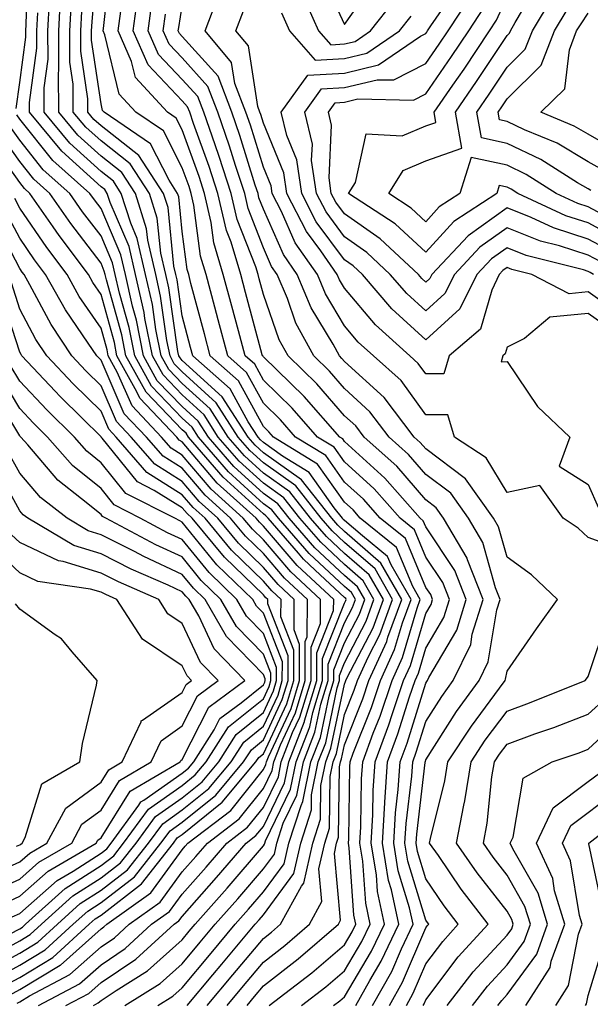
# Model space of a CAD drawing. Units: inches. Extents: x 1023923 to 1026563, y 7226618 to 7229258.
# Drawn here: x 1025078 to 1025148, y 7227632 to 7227753 of the extents above; entities that cross this region are included whole.
import ezdxf

# ---------------------------------------------------------------- set-up
doc = ezdxf.new("R2010")
doc.units = ezdxf.units.IN
doc.header["$MEASUREMENT"] = 0
doc.layers.add('Contour_10237226', color=7, linetype='Continuous', true_color=0x08762b)

msp = doc.modelspace()

# ---------------------------------------------------------------- linework, layer by layer
at = {"layer": 'Contour_10237226'}
for points in [[(1025077.62, 7227742.35, 2992), (1025078.05, 7227745.58, 2992), (1025078.81, 7227751.16, 2992), (1025078.81, 7227751.92, 2992), (1025078.85, 7227752.72, 2992), (1025079.07, 7227760.91, 2992)], [(1025112.72, 7227631.92, 2986), (1025115.73, 7227634.23, 2986), (1025118.05, 7227636.21, 2986), (1025120.18, 7227639.79, 2986), (1025121.19, 7227641.92, 2986), (1025120.65, 7227644.51, 2986), (1025120.3, 7227649.68, 2986), (1025119.91, 7227651.92, 2986), (1025120.04, 7227653.91, 2986), (1025120.12, 7227659.84, 2986), (1025120.28, 7227661.92, 2986), (1025121.57, 7227665.44, 2986), (1025122.41, 7227667.56, 2986), (1025123.89, 7227671.92, 2986), (1025125.18, 7227674.78, 2986), (1025126.98, 7227680.85, 2986), (1025127.37, 7227681.92, 2986), (1025126.45, 7227683.52, 2986), (1025124.44, 7227688.32, 2986), (1025119.98, 7227691.92, 2986), (1025119.09, 7227692.96, 2986), (1025118.05, 7227693.89, 2986), (1025114.71, 7227698.59, 2986), (1025109.28, 7227701.92, 2986), (1025108.71, 7227702.57, 2986), (1025108.05, 7227703.22, 2986), (1025104.98, 7227708.85, 2986), (1025101.51, 7227711.92, 2986), (1025100.78, 7227714.64, 2986), (1025099.12, 7227720.84, 2986), (1025098.85, 7227721.92, 2986), (1025098.66, 7227722.53, 2986), (1025098.05, 7227727.24, 2986), (1025097.62, 7227731.49, 2986), (1025097.48, 7227731.92, 2986), (1025096.45, 7227733.53, 2986), (1025094.14, 7227738, 2986), (1025088.44, 7227741.92, 2986), (1025088.25, 7227742.13, 2986), (1025088.05, 7227742.96, 2986), (1025086.9, 7227750.77, 2986), (1025086.9, 7227751.92, 2986), (1025086.96, 7227753.02, 2986), (1025087.64, 7227761.52, 2986)], [(1025116.7, 7227631.92, 2985), (1025117.46, 7227632.51, 2985), (1025118.05, 7227633.01, 2985), (1025121.37, 7227638.6, 2985), (1025122.95, 7227641.92, 2985), (1025122.09, 7227645.96, 2985), (1025121.96, 7227648.01, 2985), (1025121.31, 7227651.92, 2985), (1025121.53, 7227655.39, 2985), (1025121.57, 7227658.4, 2985), (1025121.8, 7227661.92, 2985), (1025123.5, 7227666.48, 2985), (1025123.89, 7227667.76, 2985), (1025125.3, 7227671.92, 2985), (1025126.16, 7227673.8, 2985), (1025128.05, 7227680.2, 2985), (1025128.69, 7227681.29, 2985), (1025128.89, 7227681.92, 2985), (1025128.66, 7227682.52, 2985), (1025128.05, 7227683.41, 2985), (1025125.53, 7227689.41, 2985), (1025122.44, 7227691.92, 2985), (1025120.37, 7227694.25, 2985), (1025118.05, 7227696.38, 2985), (1025115.75, 7227699.63, 2985), (1025112, 7227701.92, 2985), (1025110.16, 7227704.02, 2985), (1025108.05, 7227706.08, 2985), (1025105.98, 7227709.86, 2985), (1025103.66, 7227711.92, 2985), (1025102.46, 7227716.34, 2985), (1025102.05, 7227717.92, 2985), (1025100.98, 7227721.92, 2985), (1025100.3, 7227724.18, 2985), (1025099.5, 7227730.48, 2985), (1025099.16, 7227731.92, 2985), (1025098.89, 7227732.76, 2985), (1025098.05, 7227735.06, 2985), (1025095.73, 7227739.6, 2985), (1025092.33, 7227741.92, 2985), (1025090.28, 7227744.15, 2985), (1025088.52, 7227751.45, 2985), (1025088.3, 7227751.92, 2985), (1025088.34, 7227752.22, 2985), (1025089.3, 7227760.67, 2985)], [(1025115.12, 7227758.99, 2980), (1025118.05, 7227752.71, 2980), (1025121.84, 7227758.13, 2980)], [(1025148.69, 7227721.92, 2977), (1025148.3, 7227722.17, 2977), (1025148.05, 7227722.31, 2977), (1025147.46, 7227722.51, 2977), (1025140.41, 7227724.28, 2977), (1025138.05, 7227725.23, 2977), (1025136.12, 7227723.85, 2977), (1025134.32, 7227721.92, 2977), (1025132.25, 7227717.72, 2977), (1025128.05, 7227713.9, 2977), (1025123.85, 7227717.72, 2977), (1025120.24, 7227721.92, 2977), (1025119.1, 7227722.98, 2977), (1025118.05, 7227723.72, 2977), (1025114.55, 7227728.43, 2977), (1025112.78, 7227731.92, 2977), (1025112.17, 7227736.03, 2977), (1025110.92, 7227739.05, 2977), (1025110.24, 7227741.92, 2977), (1025113.5, 7227746.47, 2977), (1025118.05, 7227746.73, 2977), (1025122.21, 7227747.75, 2977), (1025127.39, 7227751.26, 2977), (1025128.05, 7227751.6, 2977), (1025128.19, 7227751.78, 2977), (1025128.26, 7227751.92, 2977), (1025128.67, 7227752.55, 2977), (1025132.25, 7227757.73, 2977)], [(1025151.64, 7227728.34, 2973), (1025148.05, 7227730.25, 2973), (1025146.78, 7227730.66, 2973), (1025144.09, 7227731.92, 2973), (1025140.39, 7227734.26, 2973), (1025138.05, 7227735.37, 2973), (1025133.64, 7227736.33, 2973), (1025132.25, 7227731.92, 2973), (1025129.71, 7227730.26, 2973), (1025128.05, 7227728.43, 2973), (1025126.23, 7227730.11, 2973), (1025123.48, 7227731.92, 2973), (1025125.24, 7227734.73, 2973), (1025128.05, 7227735.91, 2973), (1025132.5, 7227737.47, 2973), (1025131.7, 7227741.92, 2973), (1025134.3, 7227745.68, 2973), (1025138.05, 7227751.34, 2973), (1025138.34, 7227751.63, 2973), (1025138.46, 7227751.92, 2973), (1025139.07, 7227752.94, 2973), (1025142, 7227757.98, 2973)], [(1025103.58, 7227631.92, 2989), (1025105.61, 7227634.36, 2989), (1025108.05, 7227637.26, 2989), (1025110.67, 7227639.3, 2989), (1025113.71, 7227641.92, 2989), (1025115.26, 7227644.71, 2989), (1025114.89, 7227648.76, 2989), (1025115.61, 7227651.92, 2989), (1025116.19, 7227653.77, 2989), (1025116.27, 7227660.14, 2989), (1025116.62, 7227661.92, 2989), (1025117.03, 7227662.95, 2989), (1025118.05, 7227667.75, 2989), (1025119.22, 7227670.74, 2989), (1025119.63, 7227671.92, 2989), (1025120.94, 7227674.81, 2989), (1025122.37, 7227677.59, 2989), (1025123.95, 7227681.92, 2989), (1025121.8, 7227685.67, 2989), (1025118.05, 7227688.93, 2989), (1025116.51, 7227690.38, 2989), (1025115.16, 7227691.92, 2989), (1025112.03, 7227695.9, 2989), (1025108.05, 7227698.73, 2989), (1025106.37, 7227700.25, 2989), (1025104.94, 7227701.92, 2989), (1025102.25, 7227706.11, 2989), (1025098.05, 7227709.95, 2989), (1025097.07, 7227710.95, 2989), (1025096.55, 7227711.92, 2989), (1025096.17, 7227713.8, 2989), (1025095.39, 7227719.25, 2989), (1025094.79, 7227721.92, 2989), (1025093.81, 7227726.16, 2989), (1025093.67, 7227727.55, 2989), (1025092.29, 7227731.92, 2989), (1025090.61, 7227734.49, 2989), (1025088.05, 7227736.49, 2989), (1025085.2, 7227739.07, 2989), (1025082.85, 7227741.92, 2989), (1025082.82, 7227746.69, 2989), (1025082.87, 7227747.1, 2989), (1025082.85, 7227751.92, 2989), (1025083.11, 7227756.86, 2989)], [(1025121.49, 7227631.92, 2983), (1025123.85, 7227636.13, 2983), (1025125.04, 7227638.9, 2983), (1025126.47, 7227641.92, 2983), (1025126.04, 7227643.93, 2983), (1025124.65, 7227648.52, 2983), (1025124.09, 7227651.92, 2983), (1025124.32, 7227655.66, 2983), (1025124.65, 7227658.52, 2983), (1025124.89, 7227661.92, 2983), (1025125.75, 7227664.23, 2983), (1025128.05, 7227671.62, 2983), (1025128.17, 7227671.8, 2983), (1025128.25, 7227671.92, 2983), (1025128.44, 7227672.31, 2983), (1025131.86, 7227678.12, 2983), (1025133.03, 7227681.92, 2983), (1025131.62, 7227685.49, 2983), (1025128.05, 7227690.85, 2983), (1025127.74, 7227691.61, 2983), (1025127.35, 7227691.92, 2983), (1025122.99, 7227696.86, 2983), (1025118.05, 7227701.36, 2983), (1025117.82, 7227701.69, 2983), (1025117.44, 7227701.92, 2983), (1025113.05, 7227706.91, 2983), (1025108.05, 7227711.79, 2983), (1025108.01, 7227711.87, 2983), (1025107.95, 7227711.92, 2983), (1025107.91, 7227712.05, 2983), (1025105.84, 7227719.71, 2983), (1025105.26, 7227721.92, 2983), (1025104.07, 7227725.9, 2983), (1025103.5, 7227727.36, 2983), (1025102.44, 7227731.92, 2983), (1025101.37, 7227735.23, 2983), (1025099.46, 7227740.51, 2983), (1025098.97, 7227741.92, 2983), (1025098.71, 7227742.58, 2983), (1025098.05, 7227743.33, 2983), (1025093.85, 7227747.73, 2983), (1025092.01, 7227751.92, 2983), (1025092.62, 7227756.5, 2983)], [(1025151.78, 7227688.18, 2979), (1025148.05, 7227689.53, 2979), (1025146.82, 7227690.69, 2979), (1025144.98, 7227691.92, 2979), (1025142.07, 7227695.94, 2979), (1025138.05, 7227695.09, 2979), (1025135.47, 7227699.34, 2979), (1025131.57, 7227701.92, 2979), (1025130.76, 7227704.63, 2979), (1025128.05, 7227704.64, 2979), (1025125, 7227708.86, 2979), (1025121.6, 7227711.92, 2979), (1025119.73, 7227713.6, 2979), (1025118.05, 7227715.6, 2979), (1025115.69, 7227719.56, 2979), (1025114.69, 7227721.92, 2979), (1025111.96, 7227725.84, 2979), (1025110.26, 7227729.7, 2979), (1025109.12, 7227731.92, 2979), (1025108.99, 7227732.86, 2979), (1025108.05, 7227735.14, 2979), (1025106.45, 7227740.32, 2979), (1025105.9, 7227741.92, 2979), (1025104.55, 7227745.43, 2979), (1025104.14, 7227748.02, 2979), (1025100.86, 7227751.92, 2979), (1025102.54, 7227756.4, 2979)], [(1025112.76, 7227756.63, 2979), (1025114.85, 7227751.92, 2979), (1025116.35, 7227750.22, 2979), (1025118.05, 7227750.32, 2979), (1025119.34, 7227750.63, 2979), (1025121.23, 7227751.92, 2979), (1025124.24, 7227755.73, 2979)], [(1025149.59, 7227723.47, 2976), (1025148.05, 7227724.3, 2976), (1025144.53, 7227725.45, 2976), (1025142.17, 7227726.04, 2976), (1025138.05, 7227727.69, 2976), (1025134.69, 7227725.29, 2976), (1025131.57, 7227721.92, 2976), (1025130.39, 7227719.57, 2976), (1025128.05, 7227717.44, 2976), (1025125.71, 7227719.57, 2976), (1025123.67, 7227721.92, 2976), (1025120.78, 7227724.64, 2976), (1025118.05, 7227726.55, 2976), (1025115.76, 7227729.63, 2976), (1025114.59, 7227731.92, 2976), (1025113.99, 7227735.98, 2976), (1025114.09, 7227737.96, 2976), (1025113.15, 7227741.92, 2976), (1025115.2, 7227744.77, 2976), (1025118.05, 7227744.94, 2976), (1025122.05, 7227745.91, 2976), (1025124.09, 7227745.88, 2976), (1025128.05, 7227747.89, 2976), (1025129.71, 7227750.27, 2976), (1025130.8, 7227751.92, 2976), (1025133.66, 7227756.31, 2976)], [(1025152.19, 7227726.05, 2974), (1025148.05, 7227728.27, 2974), (1025145.3, 7227729.16, 2974), (1025139.36, 7227731.92, 2974), (1025138.56, 7227732.43, 2974), (1025138.05, 7227732.67, 2974), (1025137.09, 7227732.88, 2974), (1025136.8, 7227731.92, 2974), (1025131.51, 7227728.46, 2974), (1025128.05, 7227724.67, 2974), (1025124.28, 7227728.16, 2974), (1025118.54, 7227731.92, 2974), (1025119.38, 7227733.25, 2974), (1025120.71, 7227739.26, 2974), (1025125.12, 7227738.99, 2974), (1025128.05, 7227740.22, 2974), (1025129.3, 7227740.66, 2974), (1025129.09, 7227741.92, 2974), (1025131.37, 7227745.24, 2974), (1025132.76, 7227747.22, 2974), (1025135.88, 7227751.92, 2974), (1025136.74, 7227753.24, 2974), (1025138.05, 7227756.16, 2974)], [(1025148.38, 7227732.26, 2972), (1025148.05, 7227732.46, 2972), (1025146.74, 7227733.22, 2972), (1025142.23, 7227736.1, 2972), (1025138.05, 7227738.07, 2972), (1025134.89, 7227738.77, 2972), (1025134.32, 7227741.92, 2972), (1025135.84, 7227744.13, 2972), (1025138.05, 7227747.46, 2972), (1025140.3, 7227749.66, 2972), (1025141.17, 7227751.92, 2972), (1025143.75, 7227756.21, 2972)], [(1025101.14, 7227631.92, 2990), (1025104.28, 7227635.7, 2990), (1025108.05, 7227640.19, 2990), (1025109.03, 7227640.94, 2990), (1025110.16, 7227641.92, 2990), (1025112.74, 7227646.61, 2990), (1025113.01, 7227646.97, 2990), (1025114.12, 7227651.92, 2990), (1025115.08, 7227654.88, 2990), (1025115.14, 7227659, 2990), (1025115.73, 7227661.92, 2990), (1025116.37, 7227663.6, 2990), (1025118.05, 7227671.5, 2990), (1025118.17, 7227671.8, 2990), (1025118.21, 7227671.92, 2990), (1025118.34, 7227672.21, 2990), (1025121.55, 7227678.43, 2990), (1025122.82, 7227681.92, 2990), (1025121.08, 7227684.95, 2990), (1025118.05, 7227687.57, 2990), (1025115.8, 7227689.67, 2990), (1025113.85, 7227691.92, 2990), (1025111.29, 7227695.17, 2990), (1025108.05, 7227697.48, 2990), (1025105.73, 7227699.6, 2990), (1025103.71, 7227701.92, 2990), (1025101.49, 7227705.37, 2990), (1025098.05, 7227708.52, 2990), (1025096.39, 7227710.25, 2990), (1025095.45, 7227711.92, 2990), (1025094.81, 7227715.15, 2990), (1025094.38, 7227718.24, 2990), (1025093.54, 7227721.92, 2990), (1025092.52, 7227726.38, 2990), (1025091.72, 7227728.26, 2990), (1025090.55, 7227731.92, 2990), (1025089.57, 7227733.43, 2990), (1025088.05, 7227734.62, 2990), (1025084.22, 7227738.08, 2990), (1025081.06, 7227741.92, 2990), (1025081.04, 7227744.91, 2990), (1025081.53, 7227748.45, 2990), (1025081.51, 7227751.92, 2990), (1025081.7, 7227755.56, 2990)], [(1025106.04, 7227631.92, 2988), (1025106.96, 7227633.02, 2988), (1025108.05, 7227634.33, 2988), (1025112.31, 7227637.65, 2988), (1025117.29, 7227641.92, 2988), (1025117.56, 7227642.42, 2988), (1025116.8, 7227650.66, 2988), (1025117.07, 7227651.92, 2988), (1025117.31, 7227652.65, 2988), (1025117.41, 7227661.29, 2988), (1025117.54, 7227661.92, 2988), (1025117.68, 7227662.28, 2988), (1025118.05, 7227664.01, 2988), (1025120.3, 7227669.68, 2988), (1025121.04, 7227671.92, 2988), (1025123.23, 7227676.73, 2988), (1025123.38, 7227677.26, 2988), (1025125.08, 7227681.92, 2988), (1025122.52, 7227686.39, 2988), (1025118.05, 7227690.28, 2988), (1025117.21, 7227691.07, 2988), (1025116.47, 7227691.92, 2988), (1025112.76, 7227696.64, 2988), (1025108.05, 7227699.98, 2988), (1025107.03, 7227700.9, 2988), (1025106.16, 7227701.92, 2988), (1025102.99, 7227706.85, 2988), (1025098.05, 7227711.36, 2988), (1025097.78, 7227711.65, 2988), (1025097.62, 7227711.92, 2988), (1025097.52, 7227712.45, 2988), (1025096.39, 7227720.27, 2988), (1025096.02, 7227721.92, 2988), (1025095.43, 7227724.55, 2988), (1025094.98, 7227728.86, 2988), (1025094.01, 7227731.92, 2988), (1025091.66, 7227735.54, 2988), (1025088.05, 7227738.37, 2988), (1025086.17, 7227740.05, 2988), (1025084.63, 7227741.92, 2988), (1025084.61, 7227745.35, 2988), (1025084.22, 7227748.08, 2988), (1025084.2, 7227751.92, 2988), (1025084.4, 7227755.58, 2988)], [(1025123.56, 7227631.92, 2982), (1025125.18, 7227634.8, 2982), (1025128.05, 7227641.49, 2982), (1025128.23, 7227641.73, 2982), (1025128.4, 7227641.92, 2982), (1025128.25, 7227642.13, 2982), (1025128.05, 7227642.42, 2982), (1025125.84, 7227649.7, 2982), (1025125.47, 7227651.92, 2982), (1025125.63, 7227654.35, 2982), (1025126.31, 7227660.17, 2982), (1025126.43, 7227661.92, 2982), (1025126.86, 7227663.11, 2982), (1025128.05, 7227666.9, 2982), (1025130, 7227669.97, 2982), (1025131.43, 7227671.92, 2982), (1025133.58, 7227676.39, 2982), (1025133.77, 7227677.65, 2982), (1025135.1, 7227681.92, 2982), (1025133.19, 7227686.78, 2982), (1025133.13, 7227687, 2982), (1025130.24, 7227691.92, 2982), (1025129.32, 7227693.2, 2982), (1025128.05, 7227694.17, 2982), (1025124.46, 7227698.32, 2982), (1025120.45, 7227701.92, 2982), (1025119.42, 7227703.28, 2982), (1025118.05, 7227704.52, 2982), (1025114.61, 7227708.47, 2982), (1025111.08, 7227711.92, 2982), (1025110, 7227713.88, 2982), (1025108.05, 7227719.47, 2982), (1025107.52, 7227721.4, 2982), (1025107.39, 7227721.92, 2982), (1025107.11, 7227722.87, 2982), (1025104.83, 7227728.7, 2982), (1025104.09, 7227731.92, 2982), (1025102.6, 7227736.47, 2982), (1025102.09, 7227737.88, 2982), (1025100.71, 7227741.92, 2982), (1025099.96, 7227743.83, 2982), (1025098.05, 7227745.95, 2982), (1025095.14, 7227749.01, 2982), (1025093.87, 7227751.92, 2982), (1025094.36, 7227755.61, 2982)], [(1025127.72, 7227631.92, 2980), (1025127.84, 7227632.13, 2980), (1025128.05, 7227632.63, 2980), (1025132.05, 7227637.91, 2980), (1025135.71, 7227641.92, 2980), (1025132.39, 7227646.26, 2980), (1025129.59, 7227650.39, 2980), (1025128.52, 7227651.92, 2980), (1025128.64, 7227652.5, 2980), (1025130.37, 7227659.6, 2980), (1025130.76, 7227661.92, 2980), (1025133.66, 7227666.32, 2980), (1025137.13, 7227671, 2980), (1025137.8, 7227671.92, 2980), (1025137.87, 7227672.09, 2980), (1025138.05, 7227673.1, 2980), (1025141.68, 7227678.3, 2980), (1025144.28, 7227681.92, 2980), (1025141.08, 7227684.96, 2980), (1025138.05, 7227687.12, 2980), (1025137, 7227690.88, 2980), (1025136.39, 7227691.92, 2980), (1025132.93, 7227696.79, 2980), (1025128.05, 7227700.46, 2980), (1025127.37, 7227701.25, 2980), (1025126.62, 7227701.92, 2980), (1025122.91, 7227706.77, 2980), (1025118.05, 7227711.23, 2980), (1025117.72, 7227711.6, 2980), (1025117.41, 7227711.92, 2980), (1025116.62, 7227713.35, 2980), (1025113.95, 7227717.82, 2980), (1025112.21, 7227721.92, 2980), (1025110.51, 7227724.38, 2980), (1025108.05, 7227729.98, 2980), (1025107.5, 7227731.37, 2980), (1025107.39, 7227731.92, 2980), (1025107.05, 7227732.92, 2980), (1025105.16, 7227739.03, 2980), (1025104.16, 7227741.92, 2980), (1025102.46, 7227746.33, 2980), (1025098.05, 7227751.23, 2980), (1025097.72, 7227751.59, 2980), (1025097.56, 7227751.92, 2980), (1025097.62, 7227752.35, 2980), (1025098.05, 7227754.95, 2980)], [(1025150.9, 7227724.76, 2975), (1025148.05, 7227726.29, 2975), (1025143.79, 7227727.66, 2975), (1025141.02, 7227728.95, 2975), (1025138.05, 7227730.14, 2975), (1025133.25, 7227726.71, 2975), (1025128.79, 7227721.92, 2975), (1025128.56, 7227721.42, 2975), (1025128.05, 7227720.97, 2975), (1025127.54, 7227721.42, 2975), (1025127.13, 7227721.92, 2975), (1025122.44, 7227726.31, 2975), (1025118.05, 7227729.38, 2975), (1025116.98, 7227730.84, 2975), (1025116.41, 7227731.92, 2975), (1025116.14, 7227733.84, 2975), (1025116.45, 7227740.31, 2975), (1025116.06, 7227741.92, 2975), (1025116.9, 7227743.08, 2975), (1025118.05, 7227743.15, 2975), (1025119.67, 7227743.54, 2975), (1025126.55, 7227743.41, 2975), (1025128.05, 7227744.17, 2975), (1025131.23, 7227748.75, 2975), (1025133.34, 7227751.92, 2975), (1025135.2, 7227754.77, 2975)], [(1025150.53, 7227734.4, 2971), (1025148.05, 7227735.82, 2971), (1025144.22, 7227738.08, 2971), (1025140.22, 7227739.74, 2971), (1025138.05, 7227740.78, 2971), (1025137.11, 7227740.98, 2971), (1025136.94, 7227741.92, 2971), (1025137.39, 7227742.57, 2971), (1025138.05, 7227743.57, 2971), (1025142.27, 7227747.71, 2971), (1025143.91, 7227751.92, 2971), (1025145.45, 7227754.51, 2971)], [(1025098.67, 7227631.92, 2991), (1025101.82, 7227635.69, 2991), (1025102.93, 7227637.03, 2991), (1025107.03, 7227641.92, 2991), (1025107.52, 7227642.46, 2991), (1025108.05, 7227643.07, 2991), (1025111.8, 7227648.17, 2991), (1025112.66, 7227651.92, 2991), (1025113.97, 7227656, 2991), (1025113.99, 7227657.87, 2991), (1025114.81, 7227661.92, 2991), (1025115.73, 7227664.25, 2991), (1025117.15, 7227671.02, 2991), (1025117.42, 7227671.92, 2991), (1025117.42, 7227672.55, 2991), (1025118.05, 7227674.1, 2991), (1025120.71, 7227679.26, 2991), (1025121.66, 7227681.92, 2991), (1025120.35, 7227684.22, 2991), (1025118.05, 7227686.23, 2991), (1025115.1, 7227688.97, 2991), (1025112.54, 7227691.92, 2991), (1025110.57, 7227694.43, 2991), (1025108.05, 7227696.22, 2991), (1025105.06, 7227698.94, 2991), (1025102.48, 7227701.92, 2991), (1025100.75, 7227704.63, 2991), (1025098.05, 7227707.1, 2991), (1025095.69, 7227709.56, 2991), (1025094.38, 7227711.92, 2991), (1025093.46, 7227716.51, 2991), (1025093.36, 7227717.23, 2991), (1025092.29, 7227721.92, 2991), (1025091.51, 7227725.38, 2991), (1025089.16, 7227730.8, 2991), (1025088.81, 7227731.92, 2991), (1025088.52, 7227732.38, 2991), (1025088.05, 7227732.74, 2991), (1025083.23, 7227737.1, 2991), (1025079.26, 7227741.92, 2991), (1025079.26, 7227743.12, 2991), (1025080.16, 7227749.8, 2991), (1025080.16, 7227751.92, 2991), (1025080.28, 7227754.15, 2991)], [(1025108.75, 7227631.92, 2987), (1025114.01, 7227635.96, 2987), (1025118.05, 7227639.41, 2987), (1025118.99, 7227640.98, 2987), (1025119.44, 7227641.92, 2987), (1025119.18, 7227643.06, 2987), (1025118.62, 7227651.35, 2987), (1025118.52, 7227651.92, 2987), (1025118.56, 7227652.43, 2987), (1025118.69, 7227661.29, 2987), (1025118.73, 7227661.92, 2987), (1025119.12, 7227662.99, 2987), (1025121.35, 7227668.62, 2987), (1025122.46, 7227671.92, 2987), (1025124.2, 7227675.76, 2987), (1025125.18, 7227679.05, 2987), (1025126.23, 7227681.92, 2987), (1025123.77, 7227686.2, 2987), (1025123.34, 7227687.21, 2987), (1025120.24, 7227689.74, 2987), (1025118.05, 7227691.64, 2987), (1025117.89, 7227691.77, 2987), (1025117.78, 7227691.92, 2987), (1025116.78, 7227693.19, 2987), (1025113.67, 7227697.55, 2987), (1025110.41, 7227699.57, 2987), (1025108.05, 7227701.24, 2987), (1025107.7, 7227701.56, 2987), (1025107.39, 7227701.92, 2987), (1025106.17, 7227703.79, 2987), (1025103.97, 7227707.84, 2987), (1025099.36, 7227711.92, 2987), (1025099.09, 7227712.96, 2987), (1025098.05, 7227716.85, 2987), (1025097.41, 7227721.29, 2987), (1025097.27, 7227721.92, 2987), (1025097.03, 7227722.94, 2987), (1025096.31, 7227730.17, 2987), (1025095.75, 7227731.92, 2987), (1025092.72, 7227736.59, 2987), (1025088.05, 7227740.23, 2987), (1025087.17, 7227741.03, 2987), (1025086.43, 7227741.92, 2987), (1025086.43, 7227743.54, 2987), (1025085.55, 7227749.43, 2987), (1025085.55, 7227751.92, 2987), (1025085.67, 7227754.3, 2987)], [(1025119.42, 7227631.92, 2984), (1025121.16, 7227635.02, 2984), (1025122.56, 7227637.4, 2984), (1025124.71, 7227641.92, 2984), (1025123.81, 7227646.16, 2984), (1025123.46, 7227647.33, 2984), (1025122.7, 7227651.92, 2984), (1025123.01, 7227656.87, 2984), (1025123.01, 7227656.97, 2984), (1025123.34, 7227661.92, 2984), (1025124.61, 7227665.36, 2984), (1025126.04, 7227669.91, 2984), (1025126.72, 7227671.92, 2984), (1025127.13, 7227672.84, 2984), (1025128.05, 7227675.92, 2984), (1025130.28, 7227679.7, 2984), (1025130.96, 7227681.92, 2984), (1025130.14, 7227684, 2984), (1025128.05, 7227687.13, 2984), (1025126.64, 7227690.5, 2984), (1025124.89, 7227691.92, 2984), (1025121.68, 7227695.55, 2984), (1025118.05, 7227698.87, 2984), (1025116.78, 7227700.65, 2984), (1025114.73, 7227701.92, 2984), (1025111.6, 7227705.46, 2984), (1025108.05, 7227708.93, 2984), (1025107, 7227710.87, 2984), (1025105.8, 7227711.92, 2984), (1025104.98, 7227714.99, 2984), (1025104.16, 7227718.02, 2984), (1025103.11, 7227721.92, 2984), (1025101.96, 7227725.82, 2984), (1025101.62, 7227728.35, 2984), (1025100.8, 7227731.92, 2984), (1025100.12, 7227733.99, 2984), (1025098.05, 7227739.73, 2984), (1025097.31, 7227741.18, 2984), (1025096.23, 7227741.92, 2984), (1025092.29, 7227746.17, 2984), (1025091.82, 7227748.15, 2984), (1025090.16, 7227751.92, 2984), (1025090.49, 7227754.36, 2984)], [(1025125.65, 7227631.92, 2981), (1025126.51, 7227633.46, 2981), (1025128.05, 7227637.07, 2981), (1025130.14, 7227639.82, 2981), (1025132.05, 7227641.92, 2981), (1025130.32, 7227644.19, 2981), (1025128.05, 7227647.54, 2981), (1025127.03, 7227650.89, 2981), (1025126.86, 7227651.92, 2981), (1025126.94, 7227653.04, 2981), (1025127.95, 7227661.83, 2981), (1025127.97, 7227661.92, 2981), (1025127.99, 7227661.98, 2981), (1025128.05, 7227662.18, 2981), (1025131.84, 7227668.12, 2981), (1025134.61, 7227671.92, 2981), (1025135.73, 7227674.24, 2981), (1025136.8, 7227680.66, 2981), (1025137.19, 7227681.92, 2981), (1025136.62, 7227683.36, 2981), (1025135.06, 7227688.93, 2981), (1025133.32, 7227691.92, 2981), (1025131.12, 7227695, 2981), (1025128.05, 7227697.31, 2981), (1025125.9, 7227699.78, 2981), (1025123.54, 7227701.92, 2981), (1025121.16, 7227705.03, 2981), (1025118.05, 7227707.88, 2981), (1025116.17, 7227710.04, 2981), (1025114.24, 7227711.92, 2981), (1025112.05, 7227715.93, 2981), (1025111, 7227718.97, 2981), (1025109.75, 7227721.92, 2981), (1025109.05, 7227722.93, 2981), (1025108.05, 7227725.21, 2981), (1025106.17, 7227730.04, 2981), (1025105.75, 7227731.92, 2981), (1025104.61, 7227735.36, 2981), (1025103.87, 7227737.74, 2981), (1025102.42, 7227741.92, 2981), (1025101.21, 7227745.08, 2981), (1025098.05, 7227748.59, 2981), (1025096.43, 7227750.3, 2981), (1025095.71, 7227751.92, 2981), (1025096, 7227753.98, 2981)], [(1025152.64, 7227716.52, 2978), (1025148.05, 7227719.79, 2978), (1025145.69, 7227719.56, 2978), (1025141.1, 7227721.92, 2978), (1025138.66, 7227722.54, 2978), (1025138.05, 7227722.78, 2978), (1025137.54, 7227722.42, 2978), (1025137.09, 7227721.92, 2978), (1025136.16, 7227720.02, 2978), (1025134.79, 7227715.19, 2978), (1025130.94, 7227711.92, 2978), (1025130.28, 7227709.69, 2978), (1025128.05, 7227709.7, 2978), (1025127.11, 7227710.99, 2978), (1025126.08, 7227711.92, 2978), (1025121.84, 7227715.72, 2978), (1025118.05, 7227720.23, 2978), (1025117.42, 7227721.29, 2978), (1025117.15, 7227721.92, 2978), (1025115.1, 7227724.86, 2978), (1025113.36, 7227727.22, 2978), (1025110.94, 7227731.92, 2978), (1025110.57, 7227734.45, 2978), (1025108.05, 7227740.58, 2978), (1025107.74, 7227741.61, 2978), (1025107.62, 7227741.92, 2978), (1025107.37, 7227742.61, 2978), (1025106.21, 7227750.08, 2978), (1025104.67, 7227751.92, 2978), (1025105.59, 7227754.39, 2978)], [(1025110.28, 7227754.14, 2978), (1025111.25, 7227751.92, 2978), (1025114.44, 7227748.32, 2978), (1025118.05, 7227748.52, 2978), (1025120.78, 7227749.2, 2978), (1025124.81, 7227751.92, 2978), (1025126.23, 7227753.74, 2978)], [(1025152.68, 7227736.54, 2970), (1025148.05, 7227739.19, 2970), (1025146.33, 7227740.2, 2970), (1025142.21, 7227741.92, 2970), (1025145.18, 7227744.8, 2970), (1025145.73, 7227749.6, 2970), (1025146.62, 7227751.92, 2970), (1025147.17, 7227752.81, 2970), (1025148.05, 7227754.09, 2970)], [(1025095.04, 7227631.92, 2992), (1025096.9, 7227633.08, 2992), (1025098.05, 7227634.12, 2992), (1025101.6, 7227638.38, 2992), (1025104.57, 7227641.92, 2992), (1025106.21, 7227643.77, 2992), (1025108.05, 7227645.91, 2992), (1025110.59, 7227649.37, 2992), (1025111.17, 7227651.92, 2992), (1025112.68, 7227656.55, 2992), (1025112.91, 7227657.05, 2992), (1025113.89, 7227661.92, 2992), (1025115.06, 7227664.91, 2992), (1025116.14, 7227670.02, 2992), (1025116.72, 7227671.92, 2992), (1025116.72, 7227673.25, 2992), (1025118.05, 7227676.56, 2992), (1025119.87, 7227680.1, 2992), (1025120.53, 7227681.92, 2992), (1025119.63, 7227683.49, 2992), (1025118.05, 7227684.87, 2992), (1025114.4, 7227688.27, 2992), (1025111.23, 7227691.92, 2992), (1025109.83, 7227693.7, 2992), (1025108.05, 7227694.97, 2992), (1025104.42, 7227698.28, 2992), (1025101.27, 7227701.92, 2992), (1025100, 7227703.88, 2992), (1025098.05, 7227705.67, 2992), (1025094.98, 7227708.85, 2992), (1025093.28, 7227711.92, 2992), (1025092.42, 7227716.3, 2992), (1025091.94, 7227718.04, 2992), (1025091.06, 7227721.92, 2992), (1025090.49, 7227724.36, 2992), (1025088.05, 7227730.04, 2992), (1025087.23, 7227731.11, 2992), (1025086.68, 7227731.92, 2992), (1025082.11, 7227735.97, 2992), (1025078.05, 7227741.07, 2992), (1025077.7, 7227741.57, 2992)], [(1025090.98, 7227631.92, 2993), (1025095.34, 7227634.63, 2993), (1025098.05, 7227637.07, 2993), (1025100.26, 7227639.71, 2993), (1025102.11, 7227641.92, 2993), (1025104.91, 7227645.07, 2993), (1025108.05, 7227648.75, 2993), (1025109.4, 7227650.57, 2993), (1025109.71, 7227651.92, 2993), (1025110.49, 7227654.36, 2993), (1025112.15, 7227657.81, 2993), (1025112.97, 7227661.92, 2993), (1025114.4, 7227665.56, 2993), (1025115.14, 7227669.01, 2993), (1025116.02, 7227671.92, 2993), (1025116.02, 7227673.95, 2993), (1025118.05, 7227679.02, 2993), (1025119.03, 7227680.93, 2993), (1025119.4, 7227681.92, 2993), (1025118.91, 7227682.77, 2993), (1025118.05, 7227683.51, 2993), (1025113.69, 7227687.57, 2993), (1025109.92, 7227691.92, 2993), (1025109.1, 7227692.96, 2993), (1025108.05, 7227693.71, 2993), (1025103.75, 7227697.62, 2993), (1025100.04, 7227701.92, 2993), (1025099.26, 7227703.13, 2993), (1025098.05, 7227704.24, 2993), (1025094.28, 7227708.16, 2993), (1025092.21, 7227711.92, 2993), (1025091.51, 7227715.39, 2993), (1025090.32, 7227719.64, 2993), (1025089.81, 7227721.92, 2993), (1025089.48, 7227723.35, 2993), (1025088.05, 7227726.68, 2993), (1025085.78, 7227729.66, 2993), (1025084.22, 7227731.92, 2993), (1025080.94, 7227734.82, 2993), (1025078.05, 7227738.46, 2993), (1025076.6, 7227740.47, 2993)], [(1025087.11, 7227631.92, 2994), (1025087.72, 7227632.24, 2994), (1025088.05, 7227632.53, 2994), (1025089.91, 7227633.78, 2994), (1025093.77, 7227636.19, 2994), (1025098.05, 7227640.03, 2994), (1025098.91, 7227641.06, 2994), (1025099.63, 7227641.92, 2994), (1025103.6, 7227646.38, 2994), (1025108.05, 7227651.58, 2994), (1025108.19, 7227651.77, 2994), (1025108.23, 7227651.92, 2994), (1025108.3, 7227652.18, 2994), (1025111.39, 7227658.57, 2994), (1025112.07, 7227661.92, 2994), (1025113.75, 7227666.22, 2994), (1025114.12, 7227667.99, 2994), (1025115.32, 7227671.92, 2994), (1025115.32, 7227674.65, 2994), (1025118.05, 7227681.48, 2994), (1025118.21, 7227681.77, 2994), (1025118.25, 7227681.92, 2994), (1025118.19, 7227682.05, 2994), (1025118.05, 7227682.16, 2994), (1025114.44, 7227685.53, 2994), (1025112.99, 7227686.87, 2994), (1025112.35, 7227687.61, 2994), (1025108.62, 7227691.92, 2994), (1025108.36, 7227692.23, 2994), (1025108.05, 7227692.46, 2994), (1025103.09, 7227696.97, 2994), (1025098.83, 7227701.92, 2994), (1025098.52, 7227702.39, 2994), (1025098.05, 7227702.82, 2994), (1025093.6, 7227707.46, 2994), (1025091.12, 7227711.92, 2994), (1025090.61, 7227714.48, 2994), (1025088.71, 7227721.26, 2994), (1025088.56, 7227721.92, 2994), (1025088.46, 7227722.34, 2994), (1025088.05, 7227723.31, 2994), (1025084.34, 7227728.21, 2994), (1025081.76, 7227731.92, 2994), (1025079.79, 7227733.67, 2994), (1025078.05, 7227735.86, 2994), (1025075.53, 7227739.39, 2994)], [(1025083.73, 7227631.92, 2995), (1025086.57, 7227633.41, 2995), (1025088.05, 7227634.74, 2995), (1025092.35, 7227637.62, 2995), (1025097.05, 7227641.92, 2995), (1025097.64, 7227642.33, 2995), (1025098.05, 7227642.9, 2995), (1025102.29, 7227647.68, 2995), (1025105.94, 7227651.92, 2995), (1025107.13, 7227652.84, 2995), (1025108.05, 7227653.97, 2995), (1025110.65, 7227659.33, 2995), (1025111.16, 7227661.92, 2995), (1025113.09, 7227666.88, 2995), (1025113.11, 7227666.99, 2995), (1025114.61, 7227671.92, 2995), (1025114.61, 7227675.36, 2995), (1025116.7, 7227680.57, 2995), (1025116.72, 7227681.92, 2995), (1025112.21, 7227686.09, 2995), (1025108.05, 7227690.94, 2995), (1025107.56, 7227691.42, 2995), (1025107.15, 7227691.92, 2995), (1025102.37, 7227696.23, 2995), (1025098.05, 7227701.32, 2995), (1025097.68, 7227701.55, 2995), (1025097.37, 7227701.92, 2995), (1025092.84, 7227706.71, 2995), (1025092.48, 7227707.48, 2995), (1025090.02, 7227711.92, 2995), (1025089.71, 7227713.57, 2995), (1025088.05, 7227719.48, 2995), (1025087.05, 7227720.93, 2995), (1025086.51, 7227721.92, 2995), (1025082.89, 7227726.75, 2995), (1025082.17, 7227727.79, 2995), (1025079.3, 7227731.92, 2995), (1025078.64, 7227732.51, 2995), (1025078.05, 7227733.25, 2995), (1025074.44, 7227738.31, 2995)], [(1025080.37, 7227631.92, 2996), (1025085.39, 7227634.58, 2996), (1025088.05, 7227636.95, 2996), (1025091.02, 7227638.94, 2996), (1025094.28, 7227641.92, 2996), (1025096.49, 7227643.48, 2996), (1025098.05, 7227645.64, 2996), (1025101, 7227648.96, 2996), (1025103.54, 7227651.92, 2996), (1025106.1, 7227653.87, 2996), (1025108.05, 7227656.3, 2996), (1025109.89, 7227660.09, 2996), (1025110.24, 7227661.92, 2996), (1025111.64, 7227665.52, 2996), (1025112.54, 7227667.43, 2996), (1025113.91, 7227671.92, 2996), (1025113.91, 7227676.05, 2996), (1025115.06, 7227678.94, 2996), (1025115.08, 7227681.92, 2996), (1025111.43, 7227685.3, 2996), (1025108.05, 7227689.25, 2996), (1025106.7, 7227690.56, 2996), (1025105.57, 7227691.92, 2996), (1025101.6, 7227695.48, 2996), (1025098.05, 7227699.69, 2996), (1025096.68, 7227700.55, 2996), (1025095.51, 7227701.92, 2996), (1025091.88, 7227705.75, 2996), (1025090.06, 7227709.91, 2996), (1025088.95, 7227711.92, 2996), (1025088.79, 7227712.67, 2996), (1025088.05, 7227715.34, 2996), (1025085.37, 7227719.24, 2996), (1025083.87, 7227721.92, 2996), (1025081.37, 7227725.25, 2996), (1025078.05, 7227730.1, 2996), (1025077.42, 7227731.3, 2996)], [(1025077.74, 7227632.22, 2997), (1025078.05, 7227632.39, 2997), (1025079.24, 7227633.11, 2997), (1025084.22, 7227635.75, 2997), (1025088.05, 7227639.16, 2997), (1025089.71, 7227640.27, 2997), (1025091.53, 7227641.92, 2997), (1025095.34, 7227644.63, 2997), (1025098.05, 7227648.38, 2997), (1025099.71, 7227650.25, 2997), (1025101.16, 7227651.92, 2997), (1025105.06, 7227654.91, 2997), (1025108.05, 7227658.64, 2997), (1025109.12, 7227660.86, 2997), (1025109.34, 7227661.92, 2997), (1025110.16, 7227664.03, 2997), (1025112, 7227667.96, 2997), (1025113.21, 7227671.92, 2997), (1025113.21, 7227676.75, 2997), (1025113.42, 7227677.3, 2997), (1025113.46, 7227681.92, 2997), (1025110.65, 7227684.52, 2997), (1025108.05, 7227687.56, 2997), (1025105.84, 7227689.7, 2997), (1025104.01, 7227691.92, 2997), (1025100.86, 7227694.74, 2997), (1025098.05, 7227698.07, 2997), (1025095.69, 7227699.56, 2997), (1025093.66, 7227701.92, 2997), (1025090.92, 7227704.79, 2997), (1025088.05, 7227711.37, 2997), (1025087.78, 7227711.65, 2997), (1025087.52, 7227711.92, 2997), (1025086.49, 7227713.49, 2997), (1025083.69, 7227717.56, 2997), (1025081.23, 7227721.92, 2997), (1025079.87, 7227723.74, 2997), (1025078.05, 7227726.39, 2997), (1025076.14, 7227730.01, 2997)], [(1025076.78, 7227633.2, 2998), (1025078.05, 7227633.88, 2998), (1025083.03, 7227636.89, 2998), (1025083.05, 7227636.91, 2998), (1025088.05, 7227641.36, 2998), (1025088.38, 7227641.59, 2998), (1025088.75, 7227641.92, 2998), (1025094.2, 7227645.78, 2998), (1025098.05, 7227651.11, 2998), (1025098.42, 7227651.54, 2998), (1025098.75, 7227651.92, 2998), (1025104.03, 7227655.94, 2998), (1025108.05, 7227660.97, 2998), (1025108.36, 7227661.61, 2998), (1025108.42, 7227661.92, 2998), (1025108.66, 7227662.53, 2998), (1025111.47, 7227668.51, 2998), (1025112.48, 7227671.92, 2998), (1025112.5, 7227676.37, 2998), (1025111.82, 7227678.16, 2998), (1025111.84, 7227681.92, 2998), (1025109.87, 7227683.74, 2998), (1025108.05, 7227685.87, 2998), (1025104.98, 7227688.84, 2998), (1025102.42, 7227691.92, 2998), (1025100.12, 7227693.99, 2998), (1025098.05, 7227696.44, 2998), (1025094.69, 7227698.56, 2998), (1025091.78, 7227701.92, 2998), (1025089.96, 7227703.83, 2998), (1025088.05, 7227708.23, 2998), (1025086.19, 7227710.06, 2998), (1025084.44, 7227711.92, 2998), (1025081.9, 7227715.78, 2998), (1025079.3, 7227720.67, 2998), (1025078.6, 7227721.92, 2998), (1025078.36, 7227722.23, 2998), (1025078.05, 7227722.68, 2998), (1025074.85, 7227728.73, 2998)], [(1025075.8, 7227634.17, 2999), (1025078.05, 7227635.39, 2999), (1025082.13, 7227637.85, 2999), (1025086.59, 7227641.92, 2999), (1025087.35, 7227642.61, 2999), (1025088.05, 7227643.06, 2999), (1025093.05, 7227646.92, 2999), (1025096.98, 7227651.92, 2999), (1025097.42, 7227652.55, 2999), (1025098.05, 7227652.98, 2999), (1025102.99, 7227656.97, 2999), (1025107.13, 7227661.92, 2999), (1025107.5, 7227662.48, 2999), (1025108.05, 7227662.93, 2999), (1025110.92, 7227669.05, 2999), (1025111.78, 7227671.92, 2999), (1025111.8, 7227675.67, 2999), (1025110.2, 7227679.77, 2999), (1025110.22, 7227681.92, 2999), (1025109.09, 7227682.96, 2999), (1025108.05, 7227684.18, 2999), (1025104.12, 7227687.98, 2999), (1025100.86, 7227691.92, 2999), (1025099.38, 7227693.25, 2999), (1025098.05, 7227694.82, 2999), (1025093.69, 7227697.56, 2999), (1025089.92, 7227701.92, 2999), (1025089.01, 7227702.89, 2999), (1025088.05, 7227705.09, 2999), (1025084.61, 7227708.48, 2999), (1025081.37, 7227711.92, 2999), (1025080.04, 7227713.92, 2999), (1025078.05, 7227717.68, 2999), (1025077.01, 7227720.89, 2999)], [(1025074.83, 7227635.14, 3000), (1025078.05, 7227636.88, 3000), (1025081.19, 7227638.78, 3000), (1025084.63, 7227641.92, 3000), (1025086.43, 7227643.54, 3000), (1025088.05, 7227644.59, 3000), (1025092.19, 7227647.78, 3000), (1025095.43, 7227651.92, 3000), (1025096.55, 7227653.43, 3000), (1025098.05, 7227654.49, 3000), (1025102.17, 7227657.81, 3000), (1025105.61, 7227661.92, 3000), (1025106.57, 7227663.41, 3000), (1025108.05, 7227664.63, 3000), (1025110.37, 7227669.59, 3000), (1025111.08, 7227671.92, 3000), (1025111.1, 7227674.97, 3000), (1025108.58, 7227681.38, 3000), (1025108.6, 7227681.92, 3000), (1025108.3, 7227682.17, 3000), (1025108.05, 7227682.48, 3000), (1025103.26, 7227687.13, 3000), (1025099.28, 7227691.92, 3000), (1025098.64, 7227692.51, 3000), (1025098.05, 7227693.19, 3000), (1025094.61, 7227695.35, 3000), (1025092.54, 7227696.4, 3000), (1025088.19, 7227701.78, 3000), (1025088.07, 7227701.92, 3000), (1025088.05, 7227701.93, 3000), (1025088.05, 7227701.95, 3000), (1025085.75, 7227704.22, 3000), (1025083.03, 7227706.9, 3000), (1025082.41, 7227707.55, 3000), (1025078.3, 7227711.92, 3000), (1025078.21, 7227712.07, 3000), (1025078.05, 7227712.35, 3000), (1025075.73, 7227719.6, 3000)], [(1025151.1, 7227714.97, 2979), (1025148.05, 7227717.13, 2979), (1025143.3, 7227716.67, 2979), (1025140.18, 7227714.05, 2979), (1025138.05, 7227712.98, 2979), (1025137.82, 7227712.15, 2979), (1025137.54, 7227711.92, 2979), (1025137.33, 7227711.19, 2979), (1025138.05, 7227711.2, 2979), (1025141.8, 7227705.66, 2979), (1025145.8, 7227701.92, 2979), (1025144.46, 7227698.33, 2979), (1025148.05, 7227696.07, 2979), (1025149.32, 7227693.18, 2979)], [(1025073.85, 7227636.12, 3001), (1025078.05, 7227638.38, 3001), (1025080.26, 7227639.71, 3001), (1025082.68, 7227641.92, 3001), (1025085.49, 7227644.48, 3001), (1025088.05, 7227646.11, 3001), (1025091.33, 7227648.64, 3001), (1025093.89, 7227651.92, 3001), (1025095.65, 7227654.31, 3001), (1025098.05, 7227656, 3001), (1025101.33, 7227658.64, 3001), (1025104.07, 7227661.92, 3001), (1025105.63, 7227664.35, 3001), (1025108.05, 7227666.31, 3001), (1025109.85, 7227670.13, 3001), (1025110.37, 7227671.92, 3001), (1025110.39, 7227674.25, 3001), (1025108.05, 7227680.24, 3001), (1025107.21, 7227681.09, 3001), (1025106.74, 7227681.92, 3001), (1025102.33, 7227686.19, 3001), (1025098.05, 7227691.45, 3001), (1025097.74, 7227691.6, 3001), (1025097.13, 7227691.92, 3001), (1025091.12, 7227694.98, 3001), (1025088.05, 7227698.76, 3001), (1025086.31, 7227700.17, 3001), (1025084.79, 7227701.92, 3001), (1025081.39, 7227705.26, 3001), (1025078.05, 7227708.8, 3001), (1025076.88, 7227710.75, 3001)], [(1025073.62, 7227637.48, 3002), (1025078.05, 7227639.88, 3002), (1025079.32, 7227640.65, 3002), (1025080.73, 7227641.92, 3002), (1025084.57, 7227645.41, 3002), (1025088.05, 7227647.63, 3002), (1025090.47, 7227649.5, 3002), (1025092.37, 7227651.92, 3002), (1025094.77, 7227655.2, 3002), (1025098.05, 7227657.51, 3002), (1025100.49, 7227659.48, 3002), (1025102.54, 7227661.92, 3002), (1025104.69, 7227665.29, 3002), (1025108.05, 7227668.01, 3002), (1025109.3, 7227670.67, 3002), (1025109.67, 7227671.92, 3002), (1025109.67, 7227673.55, 3002), (1025108.05, 7227677.72, 3002), (1025105.98, 7227679.85, 3002), (1025104.79, 7227681.92, 3002), (1025101.35, 7227685.23, 3002), (1025098.05, 7227689.3, 3002), (1025096.25, 7227690.13, 3002), (1025092.89, 7227691.92, 3002), (1025089.67, 7227693.55, 3002), (1025088.05, 7227695.56, 3002), (1025084.53, 7227698.41, 3002), (1025081.47, 7227701.92, 3002), (1025079.75, 7227703.62, 3002), (1025078.05, 7227705.43, 3002), (1025075.61, 7227709.48, 3002)], [(1025076.86, 7227640.73, 3003), (1025078.05, 7227641.37, 3003), (1025078.38, 7227641.58, 3003), (1025078.77, 7227641.92, 3003), (1025083.64, 7227646.33, 3003), (1025088.05, 7227649.17, 3003), (1025089.61, 7227650.37, 3003), (1025090.82, 7227651.92, 3003), (1025093.89, 7227656.09, 3003), (1025098.05, 7227659.01, 3003), (1025099.65, 7227660.31, 3003), (1025101, 7227661.92, 3003), (1025103.75, 7227666.22, 3003), (1025108.05, 7227669.7, 3003), (1025108.75, 7227671.22, 3003), (1025108.97, 7227671.92, 3003), (1025108.97, 7227672.84, 3003), (1025108.05, 7227675.2, 3003), (1025104.73, 7227678.6, 3003), (1025102.82, 7227681.92, 3003), (1025100.39, 7227684.26, 3003), (1025098.05, 7227687.15, 3003), (1025094.79, 7227688.66, 3003), (1025088.66, 7227691.92, 3003), (1025088.25, 7227692.13, 3003), (1025088.05, 7227692.37, 3003), (1025085.65, 7227694.32, 3003), (1025082.72, 7227696.6, 3003), (1025079.03, 7227700.94, 3003), (1025078.17, 7227701.92, 3003), (1025078.11, 7227701.98, 3003), (1025078.05, 7227702.05, 3003), (1025074.34, 7227708.21, 3003)], [(1025077.13, 7227642.84, 3004), (1025078.05, 7227643.26, 3004), (1025082.64, 7227647.33, 3004), (1025084.61, 7227648.48, 3004), (1025088.05, 7227650.69, 3004), (1025088.75, 7227651.23, 3004), (1025089.3, 7227651.92, 3004), (1025092.72, 7227656.58, 3004), (1025092.97, 7227657, 3004), (1025093.34, 7227657.21, 3004), (1025098.05, 7227660.52, 3004), (1025098.83, 7227661.15, 3004), (1025099.48, 7227661.92, 3004), (1025101.98, 7227665.85, 3004), (1025102.7, 7227667.27, 3004), (1025105.32, 7227669.19, 3004), (1025108.05, 7227671.4, 3004), (1025108.21, 7227671.75, 3004), (1025108.26, 7227671.92, 3004), (1025108.26, 7227672.13, 3004), (1025108.05, 7227672.69, 3004), (1025103.5, 7227677.36, 3004), (1025100.86, 7227681.92, 3004), (1025099.44, 7227683.31, 3004), (1025098.05, 7227685.01, 3004), (1025093.32, 7227687.19, 3004), (1025092.17, 7227687.81, 3004), (1025088.05, 7227689.89, 3004), (1025086.49, 7227690.37, 3004), (1025083.89, 7227691.92, 3004), (1025080.61, 7227694.47, 3004), (1025078.05, 7227697.47, 3004), (1025076.47, 7227700.34, 3004)], [(1025075.67, 7227644.29, 3005), (1025078.05, 7227645.37, 3005), (1025081.53, 7227648.45, 3005), (1025087.46, 7227651.92, 3005), (1025087.68, 7227652.29, 3005), (1025088.05, 7227652.57, 3005), (1025091.66, 7227658.32, 3005), (1025097.8, 7227661.92, 3005), (1025097.87, 7227662.1, 3005), (1025098.05, 7227662.21, 3005), (1025101.31, 7227668.66, 3005), (1025105.76, 7227671.92, 3005), (1025101.98, 7227675.85, 3005), (1025100.08, 7227679.9, 3005), (1025098.91, 7227681.92, 3005), (1025098.48, 7227682.34, 3005), (1025098.05, 7227682.86, 3005), (1025096.31, 7227683.67, 3005), (1025091.78, 7227685.64, 3005), (1025088.05, 7227687.54, 3005), (1025084.69, 7227688.55, 3005), (1025079.03, 7227691.92, 3005), (1025078.48, 7227692.35, 3005), (1025078.05, 7227692.85, 3005), (1025074.83, 7227698.7, 3005)], [(1025074.22, 7227645.75, 3006), (1025078.05, 7227647.49, 3006), (1025080.39, 7227649.57, 3006), (1025084.44, 7227651.92, 3006), (1025085.71, 7227654.26, 3006), (1025088.05, 7227655.99, 3006), (1025090.34, 7227659.63, 3006), (1025094.22, 7227661.92, 3006), (1025095.45, 7227664.52, 3006), (1025098.05, 7227666.35, 3006), (1025099.92, 7227670.05, 3006), (1025102.48, 7227671.92, 3006), (1025100.3, 7227674.17, 3006), (1025098.05, 7227678.97, 3006), (1025096.29, 7227680.15, 3006), (1025095.16, 7227681.92, 3006), (1025090.22, 7227684.08, 3006), (1025088.05, 7227685.17, 3006), (1025083.38, 7227686.59, 3006), (1025082.8, 7227686.68, 3006), (1025078.05, 7227688.94, 3006), (1025076.51, 7227690.38, 3006)], [(1025073.79, 7227647.67, 3007), (1025078.05, 7227649.6, 3007), (1025079.28, 7227650.69, 3007), (1025081.39, 7227651.92, 3007), (1025083.73, 7227656.23, 3007), (1025088.05, 7227659.42, 3007), (1025089.01, 7227660.95, 3007), (1025090.67, 7227661.92, 3007), (1025092.99, 7227666.86, 3007), (1025093.01, 7227666.97, 3007), (1025093.17, 7227667.04, 3007), (1025098.05, 7227670.48, 3007), (1025098.54, 7227671.44, 3007), (1025099.18, 7227671.92, 3007), (1025098.64, 7227672.5, 3007), (1025098.05, 7227673.74, 3007), (1025093.15, 7227677.02, 3007), (1025090, 7227681.92, 3007), (1025088.64, 7227682.52, 3007), (1025088.05, 7227682.82, 3007), (1025086.76, 7227683.2, 3007), (1025080.28, 7227684.15, 3007), (1025078.05, 7227685.21, 3007), (1025074.57, 7227688.44, 3007)], [(1025077.66, 7227651.53, 3008), (1025078.05, 7227651.71, 3008), (1025078.17, 7227651.8, 3008), (1025078.36, 7227651.92, 3008), (1025078.71, 7227652.59, 3008), (1025080.75, 7227659.22, 3008), (1025085.45, 7227661.92, 3008), (1025085.78, 7227664.19, 3008), (1025087.48, 7227671.36, 3008), (1025087.58, 7227671.92, 3008), (1025084.5, 7227675.47, 3008), (1025083.19, 7227677.05, 3008), (1025082.42, 7227677.55, 3008), (1025078.05, 7227680.71, 3008), (1025077.52, 7227681.38, 3008)], [(1025130.67, 7227631.92, 2979), (1025133.89, 7227636.07, 2979), (1025138.05, 7227640.6, 2979), (1025138.62, 7227641.36, 2979), (1025138.81, 7227641.92, 2979), (1025138.64, 7227642.51, 2979), (1025138.05, 7227643.52, 2979), (1025134.38, 7227648.25, 2979), (1025131.84, 7227651.92, 2979), (1025132.72, 7227656.58, 2979), (1025132.84, 7227657.13, 2979), (1025133.64, 7227661.92, 2979), (1025135.37, 7227664.59, 2979), (1025138.05, 7227668.18, 2979), (1025140.8, 7227669.18, 2979), (1025147.68, 7227671.92, 2979), (1025147.84, 7227672.13, 2979), (1025148.05, 7227672.43, 2979), (1025150.43, 7227679.53, 2979)], [(1025133.79, 7227631.92, 2978), (1025135.65, 7227634.31, 2978), (1025138.05, 7227636.93, 2978), (1025140.16, 7227639.81, 2978), (1025140.92, 7227641.92, 2978), (1025140.26, 7227644.13, 2978), (1025138.05, 7227647.99, 2978), (1025136.33, 7227650.2, 2978), (1025135.14, 7227651.92, 2978), (1025135.61, 7227654.37, 2978), (1025136.19, 7227660.06, 2978), (1025136.49, 7227661.92, 2978), (1025137.11, 7227662.86, 2978), (1025138.05, 7227664.12, 2978), (1025141.49, 7227665.37, 2978), (1025143.81, 7227666.16, 2978), (1025148.05, 7227667.78, 2978), (1025150.2, 7227669.77, 2978)], [(1025136.92, 7227631.92, 2977), (1025137.41, 7227632.56, 2977), (1025138.05, 7227633.26, 2977), (1025141.7, 7227638.26, 2977), (1025143.05, 7227641.92, 2977), (1025141.88, 7227645.76, 2977), (1025138.77, 7227651.2, 2977), (1025138.44, 7227651.92, 2977), (1025138.79, 7227652.66, 2977), (1025140.04, 7227659.93, 2977), (1025143.62, 7227661.92, 2977), (1025146.92, 7227663.05, 2977), (1025148.05, 7227663.49, 2977), (1025152.42, 7227667.54, 2977)], [(1025140.37, 7227631.92, 2976), (1025143.36, 7227636.62, 2976), (1025143.5, 7227637.37, 2976), (1025145.16, 7227641.92, 2976), (1025143.91, 7227646.06, 2976), (1025143.67, 7227647.55, 2976), (1025141.66, 7227651.92, 2976), (1025143.71, 7227656.25, 2976), (1025148.05, 7227659.5, 2976), (1025149.44, 7227660.54, 2976)], [(1025144.05, 7227631.92, 2975), (1025145.61, 7227634.37, 2975), (1025146.84, 7227640.71, 2975), (1025147.29, 7227641.92, 2975), (1025146.96, 7227643.02, 2975), (1025145.88, 7227649.75, 2975), (1025144.89, 7227651.92, 2975), (1025145.9, 7227654.07, 2975), (1025148.05, 7227655.68, 2975), (1025151.6, 7227658.38, 2975)], [(1025149.85, 7227643.72, 2974), (1025148.13, 7227651.85, 2974), (1025148.13, 7227651.92, 2974), (1025153.69, 7227656.28, 2974)], [(1025147.72, 7227631.92, 2974), (1025147.85, 7227632.12, 2974), (1025148.05, 7227633.14, 2974), (1025150.1, 7227639.86, 2974)]]:
    msp.add_polyline3d(points, dxfattribs=at)

doc.saveas('drawing.dxf')
